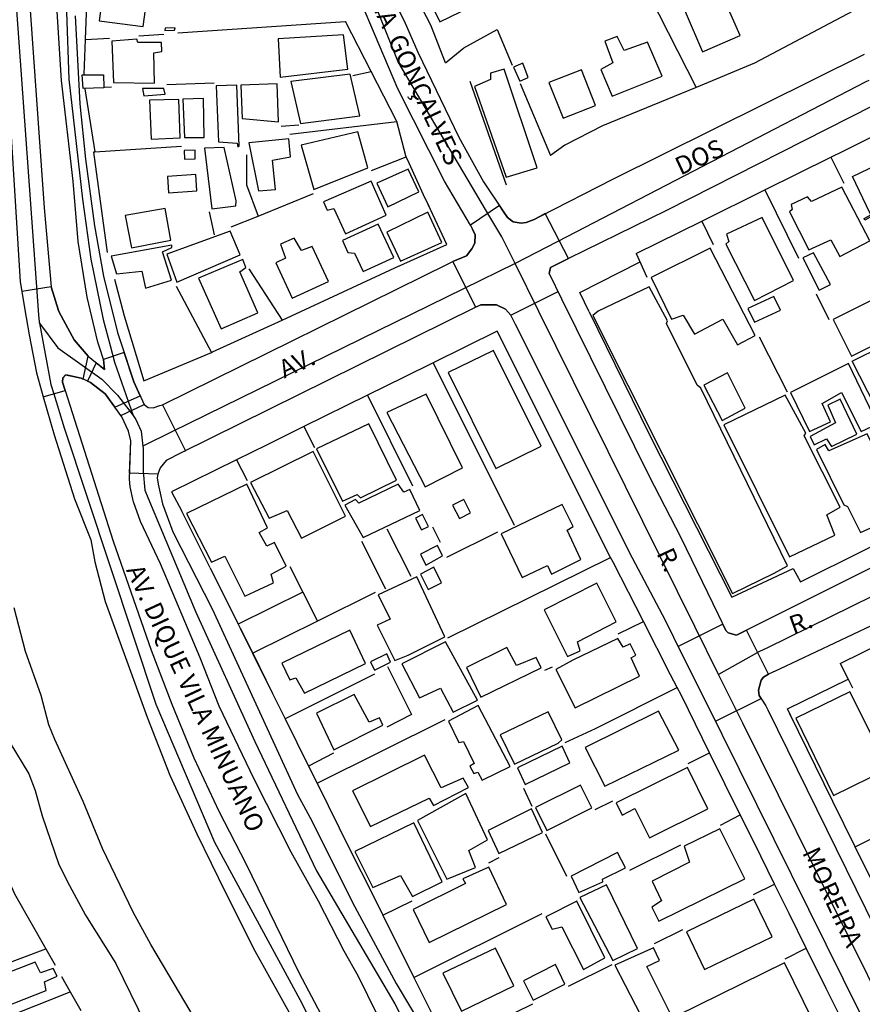
# Model space of a CAD drawing. Units: millimetres. Extents: x 185522 to 187939, y 1679829 to 1682604.
# Drawn here: x 186795 to 186912, y 1680739 to 1680875 of the extents above; entities that cross this region are included whole.
import ezdxf
from ezdxf.enums import TextEntityAlignment as Align

# ---------------------------------------------------------------- set-up
doc = ezdxf.new("R2010")
doc.units = ezdxf.units.MM
doc.header["$MEASUREMENT"] = 0
for name, color, linetype in [('IMAGEM', 7, 'Continuous'), ('V-CANAL', 7, 'Continuous'), ('V-CRUZAMENTO', 1, 'Continuous'), ('V-EDIFICACAO', 2, 'Continuous'), ('V-EIXO_DE_LOGRADOURO', 130, 'Continuous'), ('V-LOTE', 1, 'Continuous'), ('V-NOME_DOS_LOGRADOUROS', 7, 'Continuous'), ('V-QUADRA', 20, 'Continuous'), ('V-TESTADA', 4, 'Continuous')]:
    doc.layers.add(name, color=color, linetype=linetype)
picture_1 = doc.add_image_def('image1.jpg', size_in_pixel=(4026, 4623))

msp = doc.modelspace()

# ---------------------------------------------------------------- linework, layer by layer
at = {"layer": 'V-CANAL'}
for points in [[(186819.79, 1680736.4), (186813.47, 1680747.03), (186811.06, 1680751.49), (186806.8, 1680760.29), (186804.12, 1680766.81), (186800.23, 1680775.36), (186799.41, 1680777.38), (186798.35, 1680781.47), (186796.16, 1680787.53), (186794.6, 1680793.57)], [(186794.02, 1680774.93), (186796.62, 1680770.62), (186797.52, 1680768.33), (186798.47, 1680764.81), (186800.76, 1680758.11), (186802.27, 1680755.21), (186804.47, 1680751.1), (186808.65, 1680744.42), (186812.75, 1680736)]]:
    msp.add_lwpolyline(points, dxfattribs=at)
at = {"layer": 'V-CRUZAMENTO'}
for points in [[(186868.53, 1680839.76), (186868.71, 1680840.62), (186871.19, 1680841.84), (186868, 1680848.06), (186867.24, 1680847.67), (186866.44, 1680847.26), (186865.36, 1680846.82), (186864.67, 1680846.74), (186863.58, 1680846.94), (186862.78, 1680847.51), (186862.19, 1680848.39), (186861.65, 1680849.19), (186857.67, 1680846.48), (186857.93, 1680845.9), (186858.29, 1680845.1), (186858.26, 1680843.98), (186857.87, 1680843.19), (186857.11, 1680842.21), (186855.24, 1680841.42), (186858.37, 1680835.11), (186859.08, 1680835.46), (186861.24, 1680835.44), (186862.52, 1680834.86), (186863.26, 1680834.04), (186869.77, 1680837.27)], [(186802.91, 1680830.62), (186800.81, 1680834.43), (186800.74, 1680834.66), (186799.7, 1680837.94), (186795.67, 1680837.28), (186796.26, 1680833.7), (186796.66, 1680831.32), (186797.68, 1680826.03), (186798.63, 1680822.73), (186801.66, 1680823.6), (186801.29, 1680824.75), (186801.32, 1680825.37), (186801.72, 1680825.77), (186803.88, 1680825.31), (186804.13, 1680825.19), (186804.81, 1680828.36)], [(186811.14, 1680824.81), (186809.81, 1680828.85), (186806.94, 1680827.9), (186807.07, 1680826.52), (186805.93, 1680827.45), (186804.73, 1680824.91), (186805.17, 1680824.7), (186807.17, 1680823.14), (186808.52, 1680821.3), (186812.01, 1680822.86)], [(186809.36, 1680820.15), (186812.55, 1680821.66), (186813.11, 1680821.26), (186813.8, 1680821.23), (186814.75, 1680821.52), (186815.11, 1680821.63), (186818.27, 1680815.25), (186817.7, 1680814.97), (186815.61, 1680813.94), (186814.8, 1680812.92), (186814.47, 1680812.02), (186810.56, 1680812.19), (186810.75, 1680816.64), (186810.41, 1680818), (186809.48, 1680819.98), (186809.36, 1680820.15)], [(186895.79, 1680790.48), (186894.42, 1680789.8), (186893.26, 1680790.1), (186892.96, 1680790.43), (186892.54, 1680791.29), (186886.38, 1680788.24), (186891.51, 1680777.89), (186897.83, 1680781.02), (186897.56, 1680781.43), (186897.47, 1680782.2), (186897.84, 1680783.57), (186898.16, 1680783.98), (186898.84, 1680784.39)]]:
    msp.add_lwpolyline(points, close=True, dxfattribs=at)
at = {"layer": 'V-EDIFICACAO'}
for points in [[(186890.32, 1680883.13), (186885.21, 1680880.95), (186889.74, 1680870.43), (186894.94, 1680872.66), (186890.32, 1680883.13)], [(186851.44, 1680878.66), (186853.41, 1680874.57), (186859.04, 1680877.3), (186857.08, 1680881.34), (186851.44, 1680878.66)], [(186806.95, 1680879.14), (186806.34, 1680874.68), (186812.43, 1680873.94), (186813.04, 1680878.32), (186806.95, 1680879.14)], [(186815.47, 1680873.67), (186815.44, 1680873.38), (186816.78, 1680873.42), (186816.85, 1680873.74)], [(186808.12, 1680871.91), (186808.34, 1680866.17), (186813.99, 1680866.08), (186813.91, 1680870.28), (186815.01, 1680870.45), (186814.95, 1680871.72), (186811.69, 1680871.7), (186811.56, 1680872.17), (186808.12, 1680871.91)], [(186831.1, 1680872.2), (186831.35, 1680866.9), (186840.73, 1680868.01), (186840.1, 1680872.79), (186831.1, 1680872.2)], [(186878.88, 1680870.59), (186877.93, 1680872.54), (186876.23, 1680871.9), (186877.32, 1680868.89), (186875.69, 1680867.96), (186877.22, 1680864.29), (186884.15, 1680867.06), (186882.14, 1680871.76), (186878.88, 1680870.59)], [(186864.9, 1680868.87), (186864.9, 1680868.87), (186863.6, 1680868.28), (186864.46, 1680866.36), (186865.62, 1680866.87), (186864.9, 1680868.87)], [(186858.22, 1680865.63), (186862.58, 1680853.08), (186866.87, 1680854.39), (186862.3, 1680868.02), (186860.45, 1680867.46), (186860.43, 1680866.61), (186858.22, 1680865.63)], [(186868.47, 1680866.16), (186870.47, 1680861.23), (186874.95, 1680863.02), (186873.01, 1680867.92), (186868.47, 1680866.16)], [(186806.99, 1680865.55), (186806.99, 1680865.46), (186804.12, 1680865.36), (186804.01, 1680867.24), (186806.94, 1680867.26)], [(186832.85, 1680866.3), (186834.19, 1680860.5), (186842.36, 1680861.56), (186841.04, 1680867.31), (186832.85, 1680866.3)], [(186812.33, 1680865.35), (186812.51, 1680864.35), (186815.46, 1680864.55), (186815.3, 1680865.33), (186812.33, 1680865.35)], [(186825.51, 1680857.3), (186825.7, 1680857.36), (186825.36, 1680865.8), (186822.51, 1680865.71), (186822.83, 1680857.96), (186825.4, 1680857.8)], [(186825.94, 1680865.83), (186826.13, 1680861.18), (186831.11, 1680860.73), (186830.95, 1680866.01), (186825.94, 1680865.83)], [(186813.31, 1680863.73), (186813.55, 1680858.35), (186817.56, 1680858.54), (186817.34, 1680863.85), (186813.31, 1680863.73)], [(186817.92, 1680863.89), (186818.14, 1680858.59), (186820.86, 1680858.59), (186820.77, 1680863.99), (186817.92, 1680863.89)], [(186834.25, 1680857.52), (186836.01, 1680851.4), (186843.5, 1680854.39), (186842.11, 1680859.34), (186834.25, 1680857.52)], [(186827.02, 1680857.84), (186828.39, 1680851.22), (186830.7, 1680851.41), (186830.3, 1680855.43), (186832.81, 1680855.9), (186832.55, 1680858.38), (186827.02, 1680857.84)], [(186818.08, 1680856.76), (186818.15, 1680855.57), (186819.62, 1680855.61), (186819.62, 1680856.84), (186818.08, 1680856.76)], [(186820.91, 1680857.11), (186821.9, 1680848.72), (186825.22, 1680849.14), (186825.3, 1680849.83), (186823.64, 1680857.2), (186820.91, 1680857.11)], [(186912.85, 1680848.17), (186910.45, 1680853.19), (186916.11, 1680855.89), (186918.78, 1680850.39), (186913.21, 1680847.73), (186912.15, 1680847.17), (186912.07, 1680847.36), (186913, 1680847.91)], [(186844.72, 1680852.25), (186846.25, 1680849.01), (186850.51, 1680851.05), (186849.06, 1680854.18), (186844.72, 1680852.25)], [(186815.81, 1680853.19), (186815.94, 1680850.93), (186819.85, 1680851.19), (186819.69, 1680853.47), (186815.81, 1680853.19)], [(186837.34, 1680849.67), (186837.85, 1680848.53), (186838.76, 1680848.77), (186840.39, 1680845.25), (186846.02, 1680847.86), (186843.92, 1680852.56), (186837.34, 1680849.67)], [(186904.78, 1680849.71), (186904.22, 1680850.37), (186901.97, 1680849.31), (186902.1, 1680848.64), (186901.76, 1680848.29), (186904.4, 1680843.06), (186907.44, 1680844.42), (186908.69, 1680842.14), (186912.83, 1680844.29), (186908.98, 1680851.7), (186904.78, 1680849.71)], [(186809.96, 1680847.78), (186810.81, 1680843.34), (186816.26, 1680844.38), (186815.49, 1680848.76), (186809.96, 1680847.78)], [(186846.09, 1680845.49), (186848.01, 1680841.47), (186853.69, 1680844.08), (186851.78, 1680848.27), (186846.09, 1680845.49)], [(186893.03, 1680845.23), (186893.38, 1680844.21), (186892.95, 1680843.82), (186896.91, 1680836.05), (186902.29, 1680838.8), (186897.96, 1680847.54), (186893.03, 1680845.23)], [(186815.72, 1680842.44), (186817.07, 1680838.56), (186825.84, 1680842.37), (186824.47, 1680845.63), (186815.72, 1680842.44)], [(186839.98, 1680844.33), (186840.71, 1680842.68), (186841.62, 1680842.6), (186842.81, 1680840.07), (186847.06, 1680841.99), (186844.92, 1680846.61), (186839.98, 1680844.33)], [(186833.29, 1680844.65), (186831.42, 1680843.84), (186832.08, 1680841.9), (186830.78, 1680841.23), (186833.01, 1680836.37), (186838.03, 1680838.66), (186835.79, 1680843.49), (186834.32, 1680842.96), (186833.29, 1680844.65)], [(186808.02, 1680842.16), (186808.73, 1680839.72), (186812.23, 1680840.08), (186812.76, 1680837.77), (186816.35, 1680838.86), (186815.09, 1680842.78), (186816.38, 1680843.39), (186816.37, 1680843.71), (186808.02, 1680842.16)], [(186890.76, 1680843.3), (186882.64, 1680839.24), (186882.64, 1680839.24), (186885.46, 1680833.45), (186887.04, 1680834.04), (186888.6, 1680831.41), (186892.55, 1680833.47), (186894.58, 1680829.91), (186896.98, 1680831.21), (186890.76, 1680843.3)], [(186820.09, 1680839.12), (186823.2, 1680832.14), (186828.26, 1680834.32), (186825.78, 1680840.01), (186826.63, 1680840.62), (186826.19, 1680841.73), (186820.09, 1680839.12)], [(186905.08, 1680842.63), (186903.61, 1680841.93), (186905.86, 1680837.49), (186907.39, 1680838.27), (186905.08, 1680842.63)], [(186899.62, 1680798.38), (186901.47, 1680799.37), (186889.5, 1680823.95), (186888.97, 1680824.34), (186884.76, 1680832.86), (186884.88, 1680833.24), (186882.35, 1680837.95), (186875.31, 1680834.58), (186874.55, 1680833.96), (186893.87, 1680795.53)], [(186907.78, 1680833.42), (186910.29, 1680828.35), (186918.46, 1680832.43), (186915.98, 1680837.5), (186907.78, 1680833.42)], [(186896, 1680834.92), (186896.89, 1680833.03), (186900.48, 1680834.7), (186899.56, 1680836.58), (186896, 1680834.92)], [(186913.62, 1680821.36), (186910.39, 1680827.66), (186918.95, 1680831.9), (186921.2, 1680827.31), (186918.15, 1680825.69), (186918.89, 1680824.03), (186913.62, 1680821.36)], [(186860.82, 1680829.14), (186854.59, 1680826.11), (186861.18, 1680812.82), (186867.41, 1680815.91), (186860.82, 1680829.14)], [(186901.89, 1680823.33), (186904.53, 1680817.95), (186907.41, 1680819.29), (186906.28, 1680821.82), (186908.94, 1680823.34), (186911.63, 1680817.95), (186913.91, 1680818.99), (186909.89, 1680827.34), (186901.89, 1680823.33)], [(186889.92, 1680824.35), (186892.46, 1680819.44), (186895.61, 1680821.17), (186893.2, 1680826.07), (186889.92, 1680824.35)], [(186851.56, 1680823.11), (186846.12, 1680820.55), (186851.39, 1680810.27), (186856.55, 1680812.9), (186851.56, 1680823.11), (186851.56, 1680823.11)], [(186901.16, 1680822.96), (186892.66, 1680818.86), (186901.73, 1680800.63), (186908.02, 1680803.62), (186906.92, 1680806.43), (186908.75, 1680807.47), (186908.75, 1680807.47), (186903.77, 1680817.32), (186904.01, 1680817.71), (186901.16, 1680822.96)], [(186908.1, 1680819.13), (186904.61, 1680817.26), (186905.17, 1680816.11), (186906.85, 1680816.91), (186907.53, 1680815.88), (186911.05, 1680817.59), (186908.74, 1680822.41), (186907.05, 1680821.58), (186908.1, 1680819.13)], [(186836.38, 1680815.55), (186839.98, 1680808.33), (186841.99, 1680809.23), (186842.45, 1680808.76), (186847.42, 1680811.23), (186843.6, 1680819.01), (186836.38, 1680815.55)], [(186907.17, 1680815.25), (186906.68, 1680816.12), (186905.49, 1680815.44), (186909.24, 1680807.82), (186909.77, 1680807.59), (186911.57, 1680803.97), (186917.76, 1680806.8), (186912.48, 1680817.6), (186907.17, 1680815.25)], [(186827.25, 1680810.89), (186829.84, 1680805.95), (186832.32, 1680807.02), (186834.33, 1680803.19), (186840.41, 1680806.22), (186835.93, 1680815.19), (186827.25, 1680810.89)], [(186818.43, 1680806.61), (186821.88, 1680799.86), (186823.71, 1680800.7), (186826.5, 1680795.17), (186830.42, 1680797.03), (186830.13, 1680798.22), (186832.2, 1680799.34), (186830.59, 1680802.59), (186829.54, 1680802.11), (186828.48, 1680804), (186829.62, 1680804.64), (186826.76, 1680810.68), (186818.43, 1680806.61)], [(186842.22, 1680808.04), (186841.78, 1680808.55), (186840.3, 1680807.77), (186842.84, 1680803.27), (186850.65, 1680807.04), (186849.26, 1680809.91), (186848.45, 1680809.57), (186847.69, 1680810.68), (186842.22, 1680808.04)], [(186856.75, 1680808.56), (186855.16, 1680807.78), (186856.13, 1680805.91), (186857.67, 1680806.68), (186856.75, 1680808.56)], [(186861.88, 1680803.79), (186864.81, 1680797.76), (186868.32, 1680799.4), (186868.85, 1680798.24), (186872.91, 1680800.25), (186871.02, 1680804.28), (186871.83, 1680804.82), (186870.34, 1680807.85), (186861.88, 1680803.79)], [(186850.07, 1680805.98), (186850.91, 1680804.33), (186851.86, 1680804.81), (186851.02, 1680806.46), (186850.07, 1680805.98)], [(186850.74, 1680800.99), (186851.47, 1680799.48), (186853.78, 1680800.75), (186853.12, 1680802.16), (186850.74, 1680800.99)], [(186850.74, 1680798.2), (186851.82, 1680796.08), (186853.66, 1680797.03), (186852.61, 1680799.18), (186850.74, 1680798.2)], [(186844.91, 1680795.37), (186846.55, 1680792.02), (186844.75, 1680791.16), (186847.21, 1680786.3), (186849.05, 1680787.01), (186854.11, 1680789.57), (186850.25, 1680797.85), (186844.91, 1680795.37)], [(186867.83, 1680793.27), (186871.06, 1680786.85), (186872.82, 1680787.62), (186872.45, 1680788.87), (186877.78, 1680791.62), (186875.14, 1680796.96), (186867.83, 1680793.27)], [(186831.61, 1680785.9), (186832.68, 1680783.6), (186833.53, 1680783.9), (186834.73, 1680781.75), (186843.15, 1680785.89), (186841.01, 1680790.49), (186831.61, 1680785.9)], [(186854.22, 1680788.87), (186848.19, 1680785.83), (186850.6, 1680781.11), (186853.52, 1680782.47), (186855.28, 1680779.16), (186858.62, 1680780.8), (186858.62, 1680780.8), (186854.22, 1680788.87)], [(186871.81, 1680786.31), (186869.45, 1680785.05), (186872.13, 1680779.75), (186881.03, 1680784.14), (186879.85, 1680786.66), (186880.53, 1680787.01), (186879.72, 1680788.57), (186878.74, 1680788.15), (186878.04, 1680789.35), (186871.81, 1680786.31)], [(186843.83, 1680786.1), (186844.4, 1680784.97), (186846.62, 1680786.05), (186846.09, 1680787.21), (186843.83, 1680786.1)], [(186862.69, 1680788.08), (186857.09, 1680785.3), (186859.11, 1680781.24), (186867.44, 1680785.26), (186866.74, 1680786.68), (186864.01, 1680785.6), (186862.69, 1680788.08)], [(186910.08, 1680781.96), (186902.62, 1680778.33), (186907.81, 1680767.65), (186915.53, 1680771.41), (186913.69, 1680775.38), (186913.25, 1680775.64), (186910.08, 1680781.96)], [(186841.6, 1680781.61), (186836.38, 1680779.03), (186838.78, 1680773.95), (186845.57, 1680777.36), (186845.09, 1680778.37), (186843.67, 1680777.78), (186841.6, 1680781.61)], [(186858.72, 1680780.05), (186854.62, 1680777.91), (186856.06, 1680774.97), (186856.71, 1680775.11), (186858.18, 1680772.04), (186857.58, 1680771.67), (186858.11, 1680770.68), (186858.67, 1680770.86), (186859.27, 1680769.75), (186863.14, 1680771.64), (186858.72, 1680780.05)], [(186861.75, 1680776.03), (186863.73, 1680771.95), (186869.79, 1680774.84), (186870.27, 1680775.32), (186868.39, 1680779.19), (186861.75, 1680776.03)], [(186873.53, 1680774.27), (186876.24, 1680768.92), (186886.47, 1680773.89), (186883.63, 1680779.29), (186873.53, 1680774.27)], [(186864.16, 1680771.45), (186865.22, 1680769.15), (186871.39, 1680772.15), (186870.33, 1680774.45), (186864.16, 1680771.45)], [(186841.38, 1680768.27), (186843.84, 1680763.32), (186851.95, 1680767.28), (186852.54, 1680766.25), (186857.38, 1680768.73), (186856.64, 1680770.03), (186853.6, 1680768.67), (186851.3, 1680773.18), (186841.38, 1680768.27)], [(186877.79, 1680766.62), (186878.6, 1680764.91), (186880.39, 1680765.83), (186880.39, 1680765.83), (186882.42, 1680761.76), (186890.48, 1680765.77), (186887.66, 1680771.49), (186877.79, 1680766.62)], [(186866.65, 1680765.98), (186868.19, 1680762.81), (186874.44, 1680765.93), (186872.86, 1680769.07), (186866.65, 1680765.98)], [(186850.36, 1680764.16), (186854.41, 1680756.06), (186858.34, 1680757.69), (186857.42, 1680760.02), (186860.02, 1680761.48), (186857.03, 1680767.9), (186850.36, 1680764.16)], [(186866.11, 1680765.78), (186860.11, 1680762.79), (186861.57, 1680759.59), (186867.6, 1680762.49), (186866.11, 1680765.78)], [(186841.7, 1680759.9), (186844.15, 1680754.92), (186848, 1680756.56), (186849.64, 1680753.65), (186853.74, 1680755.68), (186849.84, 1680763.83), (186841.7, 1680759.9)], [(186882.79, 1680755.79), (186884.05, 1680753.08), (186882.73, 1680752.19), (186883.69, 1680750.24), (186895.55, 1680756.1), (186892.11, 1680763.03), (186887.18, 1680760.64), (186887.94, 1680758.43), (186882.79, 1680755.79)], [(186877.96, 1680759.74), (186871.56, 1680756.47), (186872.65, 1680754.21), (186875.96, 1680755.71), (186875.9, 1680756.05), (186879.09, 1680757.63), (186877.96, 1680759.74), (186877.96, 1680759.74)], [(186856.59, 1680756.11), (186856.96, 1680755.47), (186849.72, 1680751.88), (186851.96, 1680747.31), (186862.63, 1680752.54), (186860.18, 1680757.74), (186856.59, 1680756.11)], [(186876.44, 1680755.29), (186872.77, 1680753.51), (186877.33, 1680744.83), (186877.33, 1680744.83), (186880.74, 1680746.49), (186876.44, 1680755.29)], [(186887.53, 1680748.77), (186890.02, 1680743.59), (186899.33, 1680748.11), (186896.82, 1680753.32), (186887.53, 1680748.77)], [(186868.09, 1680750.85), (186868.94, 1680749.13), (186870.3, 1680749.47), (186873.3, 1680743.57), (186876.22, 1680745.17), (186872.34, 1680753), (186868.09, 1680750.85)], [(186853.86, 1680743.09), (186856.44, 1680737.8), (186863.65, 1680741.3), (186861.1, 1680746.51), (186853.86, 1680743.09)], [(186877.6, 1680744.16), (186881.87, 1680735.88), (186885.23, 1680737.63), (186882.02, 1680743.98), (186883.77, 1680744.84), (186882.93, 1680746.57), (186877.6, 1680744.16)], [(186790.48, 1680741.86), (186790.4, 1680741.07), (186788.8, 1680740.42), (186790.08, 1680737.19), (186799.04, 1680740.66), (186798.8, 1680741.85), (186800.56, 1680742.64), (186799.99, 1680743.7), (186798.23, 1680743.11), (186797.51, 1680744.6), (186790.48, 1680741.86)], [(186864.97, 1680742.01), (186866.32, 1680739.35), (186870.72, 1680741.56), (186869.39, 1680744.25), (186864.97, 1680742.01)], [(186886.18, 1680737.17), (186887.02, 1680735.47), (186888.03, 1680735.62), (186889.76, 1680732.16), (186895.88, 1680735.05), (186897.38, 1680732.77), (186904.97, 1680736.52), (186901.05, 1680744.5), (186886.18, 1680737.17)]]:
    msp.add_lwpolyline(points, close=True, dxfattribs=at)
at = {"layer": 'V-EIXO_DE_LOGRADOURO'}
for points in [[(186792.03, 1680938.96), (186792.58, 1680927.17), (186793.8, 1680891.55), (186797.99, 1680834.07)], [(186860.48, 1680847.39), (186847.65, 1680869.03), (186837.69, 1680893.95), (186838.05, 1680925.56), (186839.27, 1680939.02)], [(186801.83, 1680875.94), (186802.16, 1680866.65), (186804.04, 1680850.07), (186805.19, 1680841.78), (186806.92, 1680833.43), (186807.86, 1680829.84)], [(186912.7, 1680866.46), (186912.3, 1680866.26), (186869.62, 1680844.16)], [(186863.82, 1680841.15), (186861.99, 1680844.84), (186860.48, 1680847.39)], [(186869.62, 1680844.16), (186863.82, 1680841.15)], [(186863.82, 1680841.15), (186856.71, 1680837.66)], [(186867.1, 1680834.53), (186863.82, 1680841.15)], [(186856.71, 1680837.66), (186816.39, 1680817.88)], [(186797.99, 1680834.07), (186798.06, 1680833.1)], [(186888.67, 1680790.97), (186867.1, 1680834.53)], [(186798.06, 1680833.1), (186798.07, 1680832.95), (186798.09, 1680832.92)], [(186798.06, 1680833.1), (186798.09, 1680832.92)], [(186798.09, 1680832.92), (186800.66, 1680829.5), (186806.7, 1680825.17), (186808.89, 1680822.98), (186811.03, 1680820.13)], [(186798.09, 1680832.92), (186799.68, 1680824.45), (186800.08, 1680823.14)], [(186807.86, 1680829.84), (186808.47, 1680827.5), (186811.03, 1680820.13)], [(186800.08, 1680823.14), (186801.5, 1680818.44), (186814.16, 1680780.26), (186822.3, 1680761.18), (186834.08, 1680739.43), (186846.23, 1680715.37), (186864.82, 1680681.34), (186870.89, 1680669.92), (186875.51, 1680660.19), (186887.42, 1680638.8), (186901.51, 1680617.17), (186915.48, 1680604.17), (186929.21, 1680596.27), (186946.46, 1680585.58), (186972.91, 1680573.67)], [(186811.03, 1680820.13), (186811.44, 1680819.58), (186812.17, 1680818), (186812.38, 1680815.91)], [(186816.39, 1680817.88), (186812.38, 1680815.91)], [(186812.38, 1680815.91), (186812.42, 1680815.57), (186812.42, 1680812.41), (186812.66, 1680809.85), (186813.08, 1680808.84)], [(186941, 1680809.21), (186916.21, 1680796.64), (186898.59, 1680788)], [(186813.08, 1680808.84), (186819.71, 1680792.95), (186827.86, 1680775.08), (186836.37, 1680757.21), (186847.19, 1680738.85), (186867.37, 1680699.71), (186876.85, 1680679.65), (186886.7, 1680659.35), (186894.67, 1680643.62)], [(186891.94, 1680784.37), (186888.67, 1680790.97)], [(186898.59, 1680788), (186897.61, 1680787.52), (186891.94, 1680784.37)], [(186895.29, 1680777.62), (186891.94, 1680784.37)], [(186949.4, 1680669.83), (186941.61, 1680684.84), (186914.99, 1680737.84), (186895.29, 1680777.62)]]:
    msp.add_lwpolyline(points, dxfattribs=at)
at = {"layer": 'V-LOTE'}
for points in [[(186904.93, 1680891.57), (186908.05, 1680882.89), (186911.28, 1680876.44), (186896.93, 1680868.83)], [(186852.2, 1680874.1), (186849.3, 1680879.71)], [(186881.12, 1680880.73), (186888.83, 1680865.51)], [(186804.45, 1680872.1), (186804.69, 1680878.19)], [(186817.21, 1680873.03), (186840.4, 1680874.63)], [(186843.95, 1680867.71), (186840.4, 1680874.63)], [(186811.84, 1680872.64), (186815.27, 1680872.87)], [(186854.2, 1680868.9), (186852.2, 1680874.1)], [(186854.2, 1680868.9), (186856.74, 1680870.95), (186861.36, 1680873.52), (186863.42, 1680868.58)], [(186804.27, 1680867.32), (186804.45, 1680872.1)], [(186804.45, 1680872.1), (186807.8, 1680872.32)], [(186896.93, 1680868.83), (186888.83, 1680865.51)], [(186841.41, 1680867.13), (186843.95, 1680867.71)], [(186847.46, 1680860.87), (186843.95, 1680867.71)], [(186815.68, 1680865.89), (186822.23, 1680866.15)], [(186864.53, 1680866.02), (186868.7, 1680856.11)], [(186804.36, 1680865.29), (186805.76, 1680856.61)], [(186806.99, 1680865.55), (186808.06, 1680865.56)], [(186888.83, 1680865.51), (186875.89, 1680860.21)], [(186832.72, 1680859.03), (186847.48, 1680860.79)], [(186847.48, 1680860.79), (186847.46, 1680860.87)], [(186848.73, 1680856.02), (186847.48, 1680860.79)], [(186831.5, 1680860.14), (186833.93, 1680860.32)], [(186875.89, 1680860.21), (186870.68, 1680857.52), (186868.7, 1680856.11)], [(186909.15, 1680856.7), (186916.61, 1680860.4)], [(186805.77, 1680856.57), (186805.55, 1680856.54), (186807.44, 1680842.66)], [(186805.76, 1680856.61), (186817.74, 1680857.36)], [(186805.76, 1680856.61), (186805.77, 1680856.57)], [(186907.46, 1680855.86), (186909.15, 1680856.7)], [(186826.73, 1680856.19), (186826.7, 1680852.05), (186828.32, 1680847.72)], [(186844, 1680854.01), (186848.78, 1680855.91)], [(186848.78, 1680855.91), (186848.73, 1680856.02)], [(186849.2, 1680855.02), (186848.78, 1680855.91)], [(186898.33, 1680851.33), (186907.46, 1680855.86)], [(186907.46, 1680855.86), (186909.24, 1680852.27)], [(186889.62, 1680847.01), (186898.33, 1680851.33)], [(186898.33, 1680851.33), (186902.97, 1680841.91)], [(186828.32, 1680847.72), (186835.99, 1680850.82)], [(186851.96, 1680849.05), (186851.17, 1680850.66)], [(186821.54, 1680848.32), (186822.22, 1680845.11)], [(186824.6, 1680846.21), (186828.32, 1680847.72)], [(186880.56, 1680842.52), (186889.62, 1680847.01)], [(186889.62, 1680847.01), (186891.21, 1680843.77)], [(186880.56, 1680842.52), (186882.04, 1680839.28)], [(186827.02, 1680840.41), (186831.63, 1680833.35)], [(186831.63, 1680833.35), (186847.82, 1680840.82)], [(186874.06, 1680834.47), (186872.75, 1680837.14), (186881.02, 1680841.33)], [(186808.46, 1680838.98), (186809.79, 1680833.91), (186812.53, 1680824.95)], [(186816.98, 1680838.02), (186821.89, 1680828.87)], [(186905.43, 1680836.96), (186907.18, 1680833.42)], [(186822.03, 1680828.93), (186831.63, 1680833.35)], [(186861.37, 1680831.81), (186852.51, 1680827.44)], [(186877.03, 1680800.52), (186861.37, 1680831.81)], [(186897.56, 1680831.04), (186901.41, 1680823.43)], [(186812.53, 1680824.95), (186821.89, 1680828.87)], [(186821.89, 1680828.87), (186822.03, 1680828.93)], [(186852.51, 1680827.44), (186848.49, 1680825.46)], [(186852.51, 1680827.44), (186863.68, 1680805)], [(186848.49, 1680825.46), (186843.44, 1680822.96)], [(186843.44, 1680822.96), (186834.65, 1680818.62)], [(186843.44, 1680822.96), (186849.66, 1680810.43)], [(186834.65, 1680818.62), (186829.48, 1680816.07)], [(186834.65, 1680818.62), (186836.13, 1680815.72)], [(186829.48, 1680816.07), (186825.35, 1680814.04)], [(186825.35, 1680814.04), (186816.34, 1680809.59)], [(186825.35, 1680814.04), (186826.82, 1680811.15)], [(186816.34, 1680809.59), (186817.78, 1680806.91)], [(186852.42, 1680804.78), (186853.48, 1680802.64)], [(186903.25, 1680797.15), (186920.88, 1680805.92)], [(186846.12, 1680804.5), (186849.41, 1680797.93)], [(186861.41, 1680804.03), (186854.35, 1680800.52)], [(186842.62, 1680802.79), (186845.92, 1680796.2)], [(186854.51, 1680789.41), (186877.03, 1680800.52)], [(186877.36, 1680799.86), (186877.03, 1680800.52)], [(186881.56, 1680791.67), (186877.36, 1680799.86)], [(186821.7, 1680799.11), (186825.57, 1680791.3)], [(186832.68, 1680799.29), (186834.5, 1680795.73)], [(186902.23, 1680799.01), (186903.25, 1680797.15)], [(186834.5, 1680795.73), (186825.57, 1680791.3)], [(186834.5, 1680795.73), (186836.54, 1680791.73)], [(186844.47, 1680795.67), (186836.54, 1680791.73)], [(186825.57, 1680791.3), (186825.83, 1680790.77)], [(186836.54, 1680791.73), (186827.57, 1680787.28)], [(186878.09, 1680789.95), (186881.56, 1680791.67)], [(186885.32, 1680784.32), (186881.56, 1680791.67)], [(186825.83, 1680790.77), (186827.57, 1680787.28)], [(186908.76, 1680785.88), (186917.82, 1680790.33)], [(186827.57, 1680787.28), (186827.56, 1680787.28)], [(186827.57, 1680787.28), (186830.31, 1680781.74)], [(186908.76, 1680785.88), (186909.83, 1680783.71)], [(186844.39, 1680784.39), (186832.04, 1680778.24)], [(186846.2, 1680785.46), (186849.53, 1680778.82), (186846.08, 1680777.07)], [(186867.93, 1680784.95), (186868.99, 1680785.42)], [(186886.22, 1680782.56), (186885.32, 1680784.32)], [(186901.95, 1680778.63), (186901.45, 1680779.6), (186909.83, 1680783.71)], [(186909.83, 1680783.71), (186910.45, 1680782.49)], [(186830.31, 1680781.74), (186832.04, 1680778.24)], [(186870.76, 1680774.97), (186874.96, 1680776.91), (186886.22, 1680782.56)], [(186886.8, 1680781.43), (186886.22, 1680782.56)], [(186890.7, 1680773.54), (186886.8, 1680781.43)], [(186832.04, 1680778.24), (186835.3, 1680771.67)], [(186836.47, 1680769.31), (186854.15, 1680778.12)], [(186887.76, 1680772.03), (186890.7, 1680773.54)], [(186894.95, 1680764.94), (186890.7, 1680773.54)], [(186838.73, 1680773.46), (186835.3, 1680771.67)], [(186835.3, 1680771.67), (186836.47, 1680769.31)], [(186836.47, 1680769.31), (186841.05, 1680760.07)], [(186865.01, 1680768.62), (186866.16, 1680766.15)], [(186874.88, 1680765.71), (186877.33, 1680766.87)], [(186910.84, 1680760.55), (186907.75, 1680766.81)], [(186892.19, 1680763.53), (186894.95, 1680764.94)], [(186896.85, 1680761.11), (186894.95, 1680764.94)], [(186910.84, 1680760.55), (186919.43, 1680764.82)], [(186868.01, 1680762.35), (186870.93, 1680756.5)], [(186879.66, 1680757.32), (186886.71, 1680760.8)], [(186899.69, 1680755.37), (186896.85, 1680761.11)], [(186915.24, 1680751.65), (186910.84, 1680760.55)], [(186860.22, 1680758.33), (186861.63, 1680759.06)], [(186794.24, 1680755.02), (186794.63, 1680754.05), (186798.98, 1680746.42)], [(186896.78, 1680753.95), (186899.69, 1680755.37)], [(186901.7, 1680751.3), (186899.69, 1680755.37)], [(186844.14, 1680753.97), (186845.57, 1680751.08)], [(186845.57, 1680751.08), (186849.61, 1680753.08)], [(186845.57, 1680751.08), (186849.83, 1680742.49)], [(186849.83, 1680742.49), (186867.59, 1680751.32)], [(186904.06, 1680746.51), (186901.7, 1680751.3)], [(186883.09, 1680747.18), (186887.01, 1680749.11)], [(186787.54, 1680742.16), (186798.98, 1680746.42)], [(186798.98, 1680746.42), (186800.26, 1680744.18)], [(186901.13, 1680745.07), (186904.06, 1680746.51)], [(186906.8, 1680740.97), (186904.06, 1680746.51)], [(186871.2, 1680741.27), (186877.23, 1680744.26)], [(186801.14, 1680742.6), (186802.33, 1680740.5)], [(186849.83, 1680742.49), (186853.93, 1680734.25)], [(186908.45, 1680737.65), (186906.8, 1680740.97)], [(186788.29, 1680734.93), (186802.33, 1680740.5)], [(186802.33, 1680740.5), (186803.8, 1680737.91)], [(186854.52, 1680733.05), (186866.26, 1680738.84)]]:
    msp.add_lwpolyline(points, dxfattribs=at)
at = {"layer": 'V-QUADRA'}
for points in [[(186796.16, 1680885.32), (186798.75, 1680848.84), (186799.7, 1680837.94), (186800.74, 1680834.66), (186800.74, 1680834.66), (186800.81, 1680834.43), (186802.91, 1680830.62), (186804.81, 1680828.36), (186807.07, 1680826.52), (186806.94, 1680827.9), (186806.45, 1680829.48), (186806.45, 1680829.48), (186806.19, 1680830.3), (186804.71, 1680836.5), (186803.43, 1680844.18), (186802.74, 1680852.52), (186801.13, 1680866.44), (186800.54, 1680875.99)], [(186803.04, 1680875.4), (186803.69, 1680863.25), (186804.44, 1680855.57), (186805.69, 1680846.38), (186806.94, 1680839.42), (186808.88, 1680831.64), (186809.35, 1680830.23), (186809.35, 1680830.23), (186811.14, 1680824.81), (186812.55, 1680821.66), (186813.11, 1680821.26), (186813.8, 1680821.23), (186814.75, 1680821.52), (186814.75, 1680821.52), (186815.11, 1680821.63), (186854.69, 1680841.15), (186854.69, 1680841.15), (186855.24, 1680841.42), (186857.11, 1680842.21), (186857.87, 1680843.19), (186858.26, 1680843.98), (186858.29, 1680845.1), (186857.93, 1680845.9), (186857.93, 1680845.9), (186857.67, 1680846.48), (186854.09, 1680852.52), (186847.63, 1680865.29), (186839.36, 1680884.79)], [(186844.98, 1680881.71), (186848.49, 1680874.72), (186850.39, 1680870.35), (186856.03, 1680858.6), (186859.44, 1680852.43), (186862.19, 1680848.39), (186862.19, 1680848.39), (186862.78, 1680847.51), (186863.58, 1680846.94), (186864.67, 1680846.74), (186865.36, 1680846.82), (186866.44, 1680847.26), (186867.24, 1680847.67), (186867.24, 1680847.67), (186877.33, 1680852.84), (186912.1, 1680870.1)], [(186793.45, 1680870.58), (186795.45, 1680838.61), (186796.26, 1680833.7), (186796.26, 1680833.7), (186796.66, 1680831.32), (186797.68, 1680826.03), (186798.63, 1680822.72), (186798.63, 1680822.72), (186800.14, 1680817.49), (186802.96, 1680808.63), (186805.19, 1680802.98), (186805.75, 1680799.93), (186807.16, 1680794.45), (186812.97, 1680778.46), (186816.12, 1680770.45), (186819.83, 1680762.34), (186823.83, 1680754.2), (186827.87, 1680746.16), (186836.83, 1680730.01)], [(186913.28, 1680862.96), (186884.77, 1680848.5), (186871.19, 1680841.84), (186871.19, 1680841.84), (186868.71, 1680840.62), (186868.53, 1680839.76), (186870.25, 1680836.29), (186870.25, 1680836.29), (186882.31, 1680811.87), (186886.72, 1680803.28), (186891.89, 1680792.63), (186891.89, 1680792.63), (186892.96, 1680790.43), (186893.26, 1680790.1), (186894.25, 1680789.84), (186894.51, 1680789.84), (186896.77, 1680790.97), (186896.77, 1680790.97), (186939.44, 1680812.3)], [(186911.61, 1680737.37), (186892.42, 1680776.06), (186892.42, 1680776.06), (186885.77, 1680789.47), (186885.77, 1680789.47), (186884.61, 1680791.81), (186880.04, 1680800.44), (186863.9, 1680832.75), (186863.9, 1680832.75), (186863.26, 1680834.04), (186862.52, 1680834.86), (186861.24, 1680835.44), (186859.08, 1680835.46), (186858.23, 1680835.04), (186858.23, 1680835.04), (186817.7, 1680814.97), (186817.7, 1680814.97), (186815.61, 1680813.94), (186814.8, 1680812.92), (186814.47, 1680812.02), (186814.38, 1680811.52), (186814.5, 1680810.67), (186814.78, 1680809.4), (186814.78, 1680809.4), (186815.11, 1680807.93), (186816.54, 1680804.07), (186821.98, 1680793.45), (186833.77, 1680767.77), (186835.74, 1680764.11), (186841.35, 1680752.82), (186847.41, 1680741.66), (186851.63, 1680734.53)], [(186847.35, 1680732.1), (186842.19, 1680742.63), (186840.22, 1680746.1), (186836.66, 1680753.04), (186832.87, 1680759.78), (186827.79, 1680769.89), (186822.95, 1680779.96), (186820.33, 1680786.64), (186814.83, 1680799.64), (186812.06, 1680805.49), (186811.11, 1680808.2), (186811.11, 1680808.2), (186811.03, 1680808.42), (186810.62, 1680810.31), (186810.52, 1680811.37), (186810.75, 1680816.64), (186810.41, 1680818), (186809.48, 1680819.98), (186807.17, 1680823.14), (186805.17, 1680824.7), (186803.88, 1680825.31), (186801.96, 1680825.72), (186801.67, 1680825.72), (186801.32, 1680825.37), (186801.29, 1680824.75), (186801.66, 1680823.6), (186801.66, 1680823.6), (186808.3, 1680802.8), (186813.54, 1680787.72), (186816.4, 1680780.24), (186819.45, 1680772.85), (186822.89, 1680765.47), (186826.63, 1680758.23), (186833.99, 1680743.05), (186837.41, 1680736.63)], [(186923.16, 1680795.85), (186900.36, 1680785.11), (186900.36, 1680785.11), (186898.84, 1680784.39), (186898.16, 1680783.98), (186897.84, 1680783.57), (186897.47, 1680782.2), (186897.56, 1680781.43), (186898.47, 1680780.04), (186898.74, 1680779.49), (186898.74, 1680779.49), (186919.02, 1680738.24)]]:
    msp.add_lwpolyline(points, dxfattribs=at)
at = {"layer": 'V-TESTADA'}
for points in [[(186904.93, 1680891.57), (186908.05, 1680882.89), (186911.28, 1680876.44), (186896.93, 1680868.83)], [(186852.2, 1680874.1), (186849.3, 1680879.71)], [(186804.45, 1680872.1), (186804.69, 1680878.19)], [(186843.95, 1680867.71), (186840.4, 1680874.63)], [(186854.2, 1680868.9), (186852.2, 1680874.1)], [(186804.27, 1680867.32), (186804.45, 1680872.1)], [(186896.93, 1680868.83), (186888.83, 1680865.51)], [(186847.46, 1680860.87), (186843.95, 1680867.71)], [(186857.59, 1680866.38), (186862.57, 1680852.05)], [(186804.36, 1680865.29), (186805.76, 1680856.61)], [(186888.83, 1680865.51), (186875.89, 1680860.21)], [(186847.48, 1680860.79), (186847.46, 1680860.87)], [(186848.73, 1680856.02), (186847.48, 1680860.79)], [(186875.89, 1680860.21), (186870.68, 1680857.52), (186868.7, 1680856.11)], [(186909.15, 1680856.7), (186916.61, 1680860.4)], [(186805.77, 1680856.57), (186805.55, 1680856.54), (186807.44, 1680842.66)], [(186805.76, 1680856.61), (186805.77, 1680856.57)], [(186907.46, 1680855.86), (186909.15, 1680856.7)], [(186848.78, 1680855.91), (186848.73, 1680856.02)], [(186849.2, 1680855.02), (186848.78, 1680855.91)], [(186898.33, 1680851.33), (186907.46, 1680855.86)], [(186851.17, 1680850.66), (186849.2, 1680855.02)], [(186889.62, 1680847.01), (186898.33, 1680851.33)], [(186851.96, 1680849.05), (186851.17, 1680850.66)], [(186847.54, 1680840.69), (186854.38, 1680843.79), (186851.82, 1680849.33)], [(186880.56, 1680842.52), (186889.62, 1680847.01)], [(186831.63, 1680833.35), (186847.82, 1680840.82)], [(186874.06, 1680834.47), (186872.75, 1680837.14), (186881.02, 1680841.33)], [(186808.46, 1680838.98), (186809.79, 1680833.91), (186812.53, 1680824.95)], [(186874.06, 1680834.47), (186882.36, 1680817.58), (186893.79, 1680795.03), (186902.23, 1680799.01)], [(186822.03, 1680828.93), (186831.63, 1680833.35)], [(186861.37, 1680831.81), (186852.51, 1680827.44)], [(186877.03, 1680800.52), (186861.37, 1680831.81)], [(186812.53, 1680824.95), (186821.89, 1680828.87)], [(186821.89, 1680828.87), (186822.03, 1680828.93)], [(186852.51, 1680827.44), (186848.49, 1680825.46)], [(186848.49, 1680825.46), (186843.44, 1680822.96)], [(186843.44, 1680822.96), (186834.65, 1680818.62)], [(186834.65, 1680818.62), (186829.48, 1680816.07)], [(186829.48, 1680816.07), (186825.35, 1680814.04)], [(186825.35, 1680814.04), (186816.34, 1680809.59)], [(186816.34, 1680809.59), (186817.78, 1680806.91)], [(186821.7, 1680799.11), (186817.78, 1680806.91)], [(186903.25, 1680797.15), (186920.88, 1680805.92)], [(186877.36, 1680799.86), (186877.03, 1680800.52)], [(186881.56, 1680791.67), (186877.36, 1680799.86)], [(186821.7, 1680799.11), (186825.57, 1680791.3)], [(186902.23, 1680799.01), (186903.25, 1680797.15)], [(186825.57, 1680791.3), (186825.83, 1680790.77)], [(186885.32, 1680784.32), (186881.56, 1680791.67)], [(186825.83, 1680790.77), (186827.56, 1680787.28)], [(186908.76, 1680785.88), (186917.82, 1680790.33)], [(186827.56, 1680787.28), (186830.31, 1680781.74)], [(186886.22, 1680782.56), (186885.32, 1680784.32)], [(186901.95, 1680778.63), (186901.45, 1680779.6), (186909.83, 1680783.71)], [(186830.31, 1680781.74), (186832.04, 1680778.24)], [(186886.8, 1680781.43), (186886.22, 1680782.56)], [(186890.7, 1680773.54), (186886.8, 1680781.43)], [(186907.75, 1680766.81), (186901.81, 1680778.92)], [(186832.04, 1680778.24), (186835.3, 1680771.67)], [(186894.95, 1680764.94), (186890.7, 1680773.54)], [(186835.3, 1680771.67), (186836.47, 1680769.31)], [(186836.47, 1680769.31), (186841.05, 1680760.07)], [(186910.84, 1680760.55), (186907.75, 1680766.81)], [(186896.85, 1680761.11), (186894.95, 1680764.94)], [(186841.05, 1680760.07), (186844.14, 1680753.97)], [(186899.69, 1680755.37), (186896.85, 1680761.11)], [(186915.24, 1680751.65), (186910.84, 1680760.55)], [(186901.7, 1680751.3), (186899.69, 1680755.37)], [(186844.14, 1680753.97), (186845.57, 1680751.08)], [(186845.57, 1680751.08), (186849.83, 1680742.49)], [(186904.06, 1680746.51), (186901.7, 1680751.3)], [(186906.8, 1680740.97), (186904.06, 1680746.51)], [(186849.83, 1680742.49), (186853.93, 1680734.25)], [(186908.45, 1680737.65), (186906.8, 1680740.97)]]:
    msp.add_lwpolyline(points, dxfattribs=at)

# ---------------------------------------------------------------- texts
at = {"layer": 'V-NOME_DOS_LOGRADOUROS'}
for s, rotation, p in [('R. ANGELINA  GONÇALVES', 295, (186836.3, 1680891.44)), ('DOS', 25, (186887.01, 1680852.59)), ('AV.', 25, (186832.27, 1680824.54)), ('R.', 295, (186882.61, 1680800.78)), ('AV. DIQUE VILA MINUANO', 295, (186809.33, 1680798.47)), ('R.', 20, (186902.53, 1680789.16)), ('MOREIRA', 295, (186902.76, 1680759.41))]:
    msp.add_text(s, height=2.5, rotation=rotation, dxfattribs=at).set_placement(p, align=Align.BOTTOM_LEFT)

# ---------------------------------------------------------------- referenced raster images: frames only (the image files are external)
at = {"layer": 'IMAGEM'}
image = msp.add_image(picture_1, insert=(185522.23, 1679828.83), size_in_units=(2416.76, 2775.13), dxfattribs=at)
image.dxf.flags = 7

doc.saveas('drawing.dxf')
